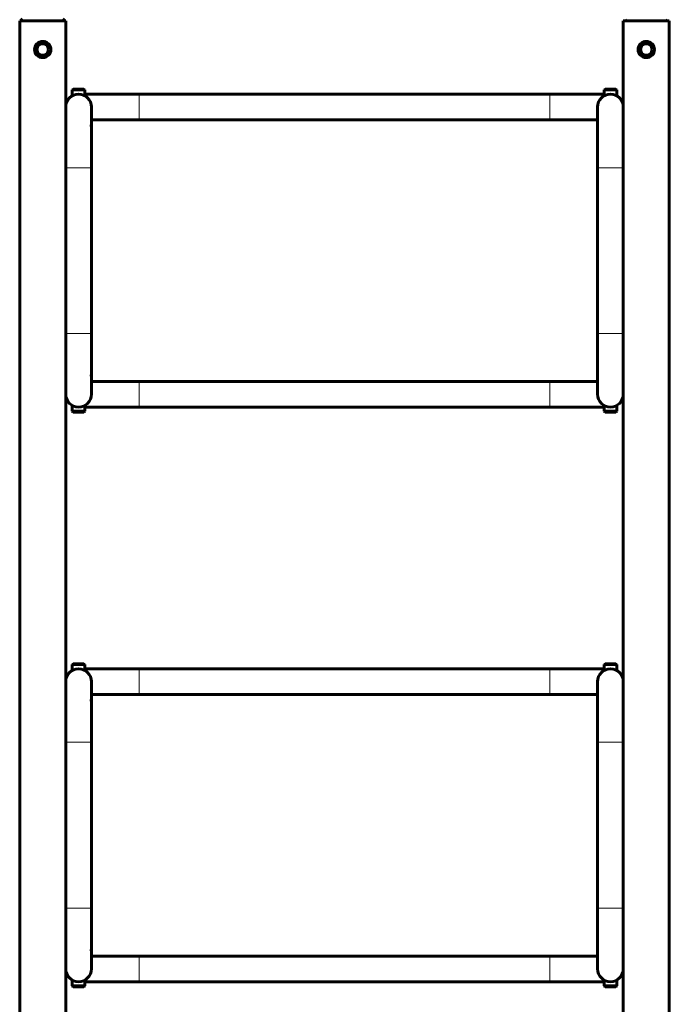
# Model space of a CAD drawing. Units: millimetres. Extents: x -3221 to 4282, y -6402 to 3300.
# Drawn here: x -1207 to -529, y -2887 to -1859 of the extents above; entities that cross this region are included whole.
import ezdxf

# ---------------------------------------------------------------- set-up
doc = ezdxf.new("R2010")
doc.units = ezdxf.units.MM
doc.linetypes.add('K5LT_BASIC', pattern=[0])
doc.linetypes.add('K5LT_THIN', pattern=[0])

msp = doc.modelspace()

# ---------------------------------------------------------------- linework, layer by layer
at = {"color": 150, "linetype": 'K5LT_BASIC', "lineweight": 60}
for p, q in [((-1207, -3540), (-1207, -1860)), ((-1207, -1860), (-1183, -1860)), ((-1206.1, -1857.9), (-1205.1, -1858.9)), ((-1183, -1860), (-1159, -1860)), ((-1159.9, -1857.9), (-1160.9, -1858.9)), ((-1159, -1954.8), (-1159, -1860)), ((-577, -1860), (-577, -1950)), ((-553, -1860), (-577, -1860)), ((-529, -1860), (-553, -1860)), ((-529, -1860), (-529, -3540)), ((-1152.1, -1932.2), (-1151.3, -1931.4)), ((-1152.1, -1932.2), (-1152.1, -1938.3)), ((-1139.1, -1932.2), (-1152.1, -1932.2)), ((-1139.9, -1931.4), (-1151.3, -1931.4)), ((-1139.1, -1932.2), (-1139.9, -1931.4)), ((-1139.1, -1932.2), (-1139.1, -1938.3)), ((-596.9, -1932.2), (-596.1, -1931.4)), ((-596.9, -1932.2), (-596.9, -1938.3)), ((-583.9, -1932.2), (-596.9, -1932.2)), ((-584.7, -1931.4), (-596.1, -1931.4)), ((-583.9, -1932.2), (-584.7, -1931.4)), ((-583.9, -1932.2), (-583.9, -1938.3)), ((-1082.2, -1936.6), (-1139.1, -1936.6)), ((-653.8, -1936.6), (-1082.2, -1936.6)), ((-596.9, -1936.6), (-653.8, -1936.6)), ((-1159, -2013.4), (-1159, -1950)), ((-1132.2, -2013.4), (-1132.2, -1950)), ((-603.8, -1950), (-603.8, -2013.4)), ((-577, -1950), (-577, -2013.4)), ((-1132.1, -1957.4), (-1132.2, -1957.4)), ((-1132.1, -1957.4), (-1132.1, -1966.4)), ((-1082.2, -1963.4), (-1132.1, -1963.4)), ((-653.8, -1963.4), (-1082.2, -1963.4)), ((-603.8, -1963.4), (-653.8, -1963.4)), ((-1159, -2186.6), (-1159, -2013.4)), ((-1132.2, -2186.6), (-1132.2, -2013.4)), ((-603.8, -2013.4), (-603.8, -2186.6)), ((-577, -2013.4), (-577, -2186.6)), ((-1159, -2250), (-1159, -2186.6)), ((-1132.2, -2250), (-1132.2, -2186.6)), ((-603.8, -2186.6), (-603.8, -2250)), ((-577, -2186.6), (-577, -2250)), ((-1132.1, -2242.6), (-1132.1, -2233.6)), ((-1082.2, -2236.6), (-1132.1, -2236.6)), ((-653.8, -2236.6), (-1082.2, -2236.6)), ((-603.8, -2236.6), (-653.8, -2236.6)), ((-1159, -2554.8), (-1159, -2250)), ((-1132.2, -2242.6), (-1132.1, -2242.6)), ((-577, -2250), (-577, -2550)), ((-1152.1, -2267.8), (-1152.1, -2261.7)), ((-1139.1, -2267.8), (-1139.1, -2261.7)), ((-596.9, -2267.8), (-596.9, -2261.7)), ((-583.9, -2267.8), (-583.9, -2261.7)), ((-1152.1, -2267.8), (-1151.3, -2268.6)), ((-1152.1, -2267.8), (-1139.1, -2267.8)), ((-1151.3, -2268.6), (-1139.9, -2268.6)), ((-1139.1, -2267.8), (-1139.9, -2268.6)), ((-1082.2, -2263.4), (-1139.1, -2263.4)), ((-653.8, -2263.4), (-1082.2, -2263.4)), ((-596.9, -2263.4), (-653.8, -2263.4)), ((-596.9, -2267.8), (-596.1, -2268.6)), ((-596.9, -2267.8), (-583.9, -2267.8)), ((-596.1, -2268.6), (-584.7, -2268.6)), ((-583.9, -2267.8), (-584.7, -2268.6)), ((-1152.1, -2532.2), (-1151.3, -2531.4)), ((-1152.1, -2532.2), (-1152.1, -2538.3)), ((-1139.1, -2532.2), (-1152.1, -2532.2)), ((-1139.9, -2531.4), (-1151.3, -2531.4)), ((-1139.1, -2532.2), (-1139.9, -2531.4)), ((-1139.1, -2532.2), (-1139.1, -2538.3)), ((-1082.2, -2536.6), (-1139.1, -2536.6)), ((-653.8, -2536.6), (-1082.2, -2536.6)), ((-596.9, -2536.6), (-653.8, -2536.6)), ((-596.9, -2532.2), (-596.1, -2531.4)), ((-596.9, -2532.2), (-596.9, -2538.3)), ((-583.9, -2532.2), (-596.9, -2532.2)), ((-584.7, -2531.4), (-596.1, -2531.4)), ((-583.9, -2532.2), (-584.7, -2531.4)), ((-583.9, -2532.2), (-583.9, -2538.3)), ((-1159, -2613.4), (-1159, -2550)), ((-1132.2, -2613.4), (-1132.2, -2550)), ((-1132.1, -2557.4), (-1132.2, -2557.4)), ((-1132.1, -2557.4), (-1132.1, -2566.4)), ((-603.8, -2550), (-603.8, -2613.4)), ((-577, -2550), (-577, -2613.4)), ((-1082.2, -2563.4), (-1132.1, -2563.4)), ((-653.8, -2563.4), (-1082.2, -2563.4)), ((-603.8, -2563.4), (-653.8, -2563.4)), ((-1159, -2786.6), (-1159, -2613.4)), ((-1132.2, -2786.6), (-1132.2, -2613.4)), ((-603.8, -2613.4), (-603.8, -2786.6)), ((-577, -2613.4), (-577, -2786.6)), ((-1159, -2850), (-1159, -2786.6)), ((-1132.2, -2850), (-1132.2, -2786.6)), ((-603.8, -2786.6), (-603.8, -2850)), ((-577, -2786.6), (-577, -2850)), ((-1132.1, -2842.6), (-1132.1, -2833.6)), ((-1082.2, -2836.6), (-1132.1, -2836.6)), ((-653.8, -2836.6), (-1082.2, -2836.6)), ((-603.8, -2836.6), (-653.8, -2836.6)), ((-1132.2, -2842.6), (-1132.1, -2842.6)), ((-1159, -3150), (-1159, -2850)), ((-577, -2850), (-577, -3150)), ((-1152.1, -2867.8), (-1152.1, -2861.7)), ((-1152.1, -2867.8), (-1151.3, -2868.6)), ((-1152.1, -2867.8), (-1139.1, -2867.8)), ((-1139.1, -2867.8), (-1139.9, -2868.6)), ((-1139.1, -2867.8), (-1139.1, -2861.7)), ((-1082.2, -2863.4), (-1139.1, -2863.4)), ((-653.8, -2863.4), (-1082.2, -2863.4)), ((-596.9, -2863.4), (-653.8, -2863.4)), ((-596.9, -2867.8), (-596.9, -2861.7)), ((-596.9, -2867.8), (-596.1, -2868.6)), ((-596.9, -2867.8), (-583.9, -2867.8)), ((-583.9, -2867.8), (-584.7, -2868.6)), ((-583.9, -2867.8), (-583.9, -2861.7)), ((-1151.3, -2868.6), (-1139.9, -2868.6)), ((-596.1, -2868.6), (-584.7, -2868.6))]:
    msp.add_line(p, q, dxfattribs=at)
at = {"color": 7, "linetype": 'K5LT_THIN', "lineweight": 18}
for p, q in [((-1183, -1858.9), (-1205.1, -1858.9)), ((-1183, -1860), (-1183, -1858.9)), ((-1183, -1858.9), (-1160.9, -1858.9)), ((-1082.2, -1950), (-1082.2, -1936.6)), ((-653.8, -1950), (-653.8, -1936.6)), ((-1082.2, -1963.4), (-1082.2, -1950)), ((-653.8, -1963.4), (-653.8, -1950)), ((-1132.1, -1966.4), (-1132.2, -1966.4)), ((-1159, -2013.4), (-1132.2, -2013.4)), ((-577, -2013.4), (-603.8, -2013.4)), ((-1159, -2186.6), (-1132.2, -2186.6)), ((-577, -2186.6), (-603.8, -2186.6)), ((-1132.2, -2233.6), (-1132.1, -2233.6)), ((-1082.2, -2250), (-1082.2, -2236.6)), ((-653.8, -2250), (-653.8, -2236.6)), ((-1082.2, -2263.4), (-1082.2, -2250)), ((-653.8, -2263.4), (-653.8, -2250)), ((-1082.2, -2550), (-1082.2, -2536.6)), ((-653.8, -2550), (-653.8, -2536.6)), ((-1082.2, -2563.4), (-1082.2, -2550)), ((-653.8, -2563.4), (-653.8, -2550)), ((-1132.1, -2566.4), (-1132.2, -2566.4)), ((-1159, -2613.4), (-1132.2, -2613.4)), ((-577, -2613.4), (-603.8, -2613.4)), ((-1159, -2786.6), (-1132.2, -2786.6)), ((-577, -2786.6), (-603.8, -2786.6)), ((-1132.2, -2833.6), (-1132.1, -2833.6)), ((-1082.2, -2850), (-1082.2, -2836.6)), ((-653.8, -2850), (-653.8, -2836.6)), ((-1082.2, -2863.4), (-1082.2, -2850)), ((-653.8, -2863.4), (-653.8, -2850))]:
    msp.add_line(p, q, dxfattribs=at)
at = {"color": 150, "linetype": 'K5LT_BASIC', "lineweight": 60}
for centre in [(-1183, -1890), (-553, -1890)]:
    msp.add_circle(centre, 6, dxfattribs=at)
for centre, radius, start, end in [((-1207.3, -1861), 3, 19.3222, 45), ((-1158.8, -1861), 3, 135, 160.6778), ((-577.3, -1861), 3, 19.3222, 45), ((-528.8, -1861), 3, 135, 160.6778), ((-1183, -1890), 8.5, 90, 270), ((-1183, -1890), 8.5, 270, 90), ((-553, -1890), 8.5, 90, 270), ((-553, -1890), 8.5, 270, 90), ((-1145.6, -1950), 13.4, 0, 180), ((-590.4, -1950), 13.4, 0, 180), ((-1213.4, -1966.4), 81.2, 357.157, 0), ((-1213.4, -2233.6), 81.2, 0, 2.843), ((-1145.6, -2250), 13.4, 180, 0), ((-590.4, -2250), 13.4, 180, 0), ((-1145.6, -2550), 13.4, 0, 180), ((-590.4, -2550), 13.4, 0, 180), ((-1213.4, -2566.4), 81.2, 357.157, 0), ((-1213.4, -2833.6), 81.2, 0, 2.843), ((-1145.6, -2850), 13.4, 180, 0), ((-590.4, -2850), 13.4, 180, 0)]:
    msp.add_arc(centre, radius, start, end, dxfattribs=at)

doc.saveas('drawing.dxf')
